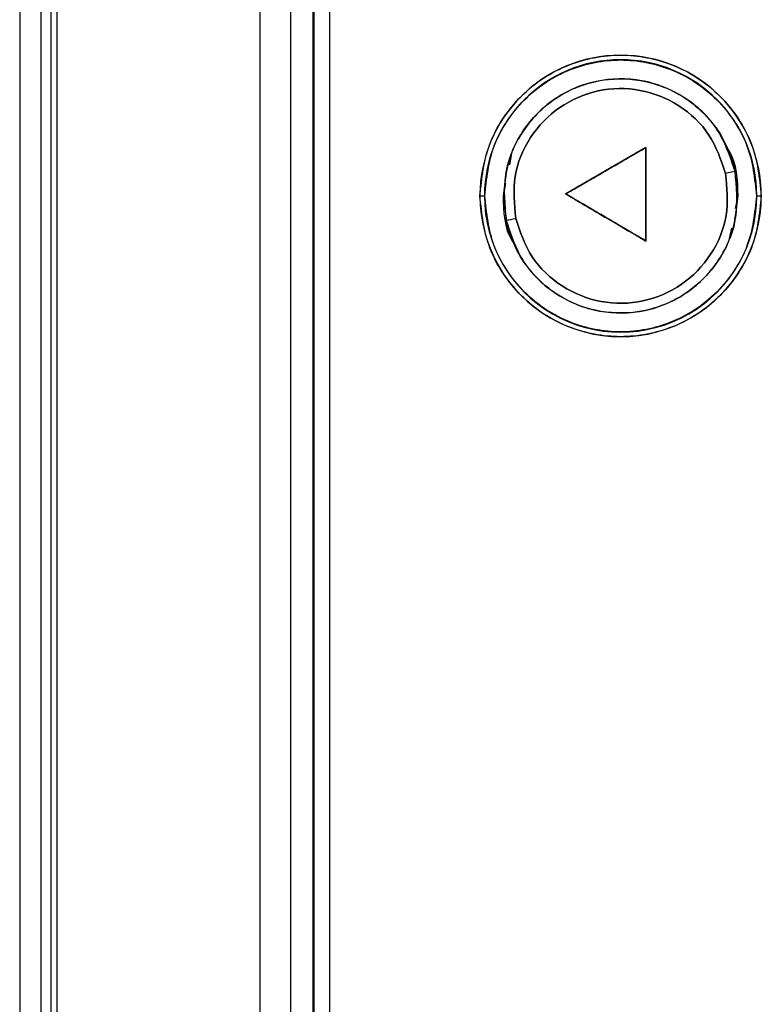
# Model space of a CAD drawing. Units: inches. Extents: x 0.2 to 16.7, y -10.9 to 10.7.
# Drawn here: x 1.8 to 1.8, y -6.9 to -6.8 of the extents above; entities that cross this region are included whole.
import ezdxf

# ---------------------------------------------------------------- set-up
doc = ezdxf.new("R2010")
doc.units = ezdxf.units.IN
doc.header["$MEASUREMENT"] = 0

msp = doc.modelspace()

# ---------------------------------------------------------------- linework, layer by layer
at = {"color": 7, "linetype": 'Continuous', "lineweight": 25}
for p, q in [((1.783046561099999, -6.805620877018693), (1.783046561099999, -7.00535292401869)), ((1.784391185599999, -7.005355605918692), (1.784391185599999, -6.805620877018693)), ((1.784997624299999, -7.00535292401869), (1.784997624299999, -6.805620877018693)), ((1.785364035299999, -6.805961977918691), (1.785364035299999, -7.00501182321869)), ((1.798001359799999, -7.00501182321869), (1.798001359799999, -6.805961977918691)), ((1.799887387499998, -6.80597622531869), (1.799887387499998, -7.004997575718693)), ((1.801291683699999, -6.80597622531869), (1.801291683699999, -7.004997575718693)), ((1.801369122799999, -7.004997575718693), (1.801369122799999, -6.80597622531869)), ((1.802342642999998, -7.004997575718693), (1.802342642999998, -6.80597622531869)), ((1.822004130099998, -6.85713196201869), (1.817014839199999, -6.86001849631869)), ((1.813647746699997, -6.857502898618692), (1.813507953999999, -6.858204711518691)), ((1.813277648099998, -6.859363113318692), (1.813122769899998, -6.860141024418691)), ((1.811678245599998, -6.860141024418691), (1.811959507099997, -6.860141024418691)), ((1.811959507099997, -6.860141024418691), (1.811979285899998, -6.860141024418691)), ((1.813149253399999, -6.860141024418691), (1.813122769899998, -6.860141024418691)), ((1.817014839199999, -6.86001849631869), (1.822004130099998, -6.862940733018692)), ((1.827583768499998, -6.860918935418691), (1.827738646699999, -6.860141024418691)), ((1.827738646699999, -6.860141024418691), (1.827712163199998, -6.860141024418691)), ((1.828882130699998, -6.860141024418691), (1.828901909499999, -6.860141024418691)), ((1.828901909499999, -6.860141024418691), (1.829183170999999, -6.860141024418691)), ((1.827213669999997, -6.862778982518692), (1.827339047599999, -6.86214974781869))]:
    msp.add_line(p, q, dxfattribs=at)
at = {"color": 7, "linetype": 'Continuous', "lineweight": 25, "flags": 128}
for points in [[(1.813595450099998, -6.85755586571869), (1.813371848899997, -6.858249632918691), (1.813122769899998, -6.860141024418691)], [(1.827738646699999, -6.860141024418691), (1.827489567699999, -6.858249632918691), (1.827344076099997, -6.857772594618692)], [(1.813122769899998, -6.860141024418691), (1.813371848899997, -6.862032415818692), (1.813517675799998, -6.862510124618692)], [(1.827264625599998, -6.862729535418691), (1.827489567699999, -6.862032415818692), (1.827738646699999, -6.860141024418691)]]:
    msp.add_lwpolyline(points, dxfattribs=at)
at = {"color": 7, "linetype": 'Continuous', "lineweight": 25}
for centre, radius, start, end in [((1.820430730699998, -6.860141005718691), 0.008752443176747, 1.7360879275e-06, 179.9999982639121), ((1.820430730699998, -6.860141005718691), 0.0084712711589865, 1.7360894925e-06, 179.9999982639105), ((1.856565356099997, -6.996529432318691), 0.1409291422860924, 101.8807183950999, 102.1277665902999), ((1.820430730699998, -6.860141005718691), 0.008752443176747, 179.9999982639121, 1.7360879275e-06), ((1.820430730699998, -6.860141005718691), 0.00847127115899, 179.9999982639105, 1.7360894925e-06), ((1.731145637699997, -6.474008491118691), 0.3962661838973989, 281.9669135246002, 282.0547269209001)]:
    msp.add_arc(centre, radius, start, end, dxfattribs=at)
for points, knots in [([(1.811678245612077, -6.860141024377184), (1.811795120404332, -6.85904005054373), (1.811974913015236, -6.857346383703903), (1.813066501370992, -6.855308172510791), (1.814196016934945, -6.853907809126921), (1.815598367701224, -6.852771189955763), (1.817635931389292, -6.851713549218114), (1.820430770920865, -6.851177279582578), (1.823225582333263, -6.851713600333537), (1.825263049099497, -6.852771189903099), (1.826665399642364, -6.85390780914114), (1.827794915265944, -6.855308172507162), (1.82888650360343, -6.857346383705742), (1.829066296218055, -6.859040050544453), (1.829183171012732, -6.860141024377184)], [0, 0, 0, 0, 0.1197293299542098, 0.184183846823949, 0.2500003416844589, 0.3158215859719687, 0.3802706700403023, 0.5000060104445314, 0.619729329959698, 0.6841784140280315, 0.7499996583155413, 0.8158161531760512, 0.8802706700457903, 1, 1, 1, 1]), ([(1.811979285943956, -6.860141024377184), (1.812092188034184, -6.859077936438914), (1.812265863662379, -6.857442603867702), (1.813319592026334, -6.85547426190952), (1.814410438819872, -6.854122186518002), (1.815764467449741, -6.853024320277822), (1.81773217149539, -6.852003440128766), (1.820430857002963, -6.851485350437218), (1.8231295386702, -6.852003317296432), (1.82509700543832, -6.853024423370537), (1.826450983594066, -6.85412217568881), (1.827541823120709, -6.85547426467384), (1.828595553711155, -6.85744260246713), (1.828769228885598, -6.859077935887137), (1.828882130680853, -6.860141024377184)], [0, 0, 0, 0, 0.1197285021577205, 0.1841765974696425, 0.2500029994373409, 0.3158204876743544, 0.3802771241913146, 0.5000056263490351, 0.6197341285067557, 0.6841795123256456, 0.749997000562659, 0.8158234025303576, 0.8802714978422794, 1, 1, 1, 1]), ([(1.827551586051417, -6.858619228623765), (1.827244980667851, -6.857709592134706), (1.826631774588533, -6.855890333064372), (1.824476789160233, -6.853871265319813), (1.82178316317203, -6.852792052161475), (1.81886596342806, -6.85283598819571), (1.816187689974411, -6.853990331088096), (1.814174028677236, -6.856075988220229), (1.813033588171942, -6.85879742519066), (1.813217945467683, -6.860707400525693), (1.813310165807614, -6.861662820130603)], [0, 0, 0, 0, 0.1250828566745393, 0.2501638009092961, 0.3752096575434455, 0.5001639432560352, 0.6250676874346921, 0.7499709023667569, 0.8749289075652117, 1, 1, 1, 1]), ([(1.813149253380773, -6.860141024377184), (1.813243327667273, -6.85925193579024), (1.813431497688654, -6.857473555909398), (1.814532591476487, -6.855758930743469), (1.815533846042435, -6.854729621504496), (1.816374832441451, -6.85404413968605), (1.81777294334837, -6.853278223562222), (1.819841307212275, -6.852751450090348), (1.822022870948821, -6.852922320184997), (1.823683990404909, -6.853580540553454), (1.824999755257185, -6.854403325724518), (1.826085608097005, -6.855450621663851), (1.82706632842857, -6.856951438684397), (1.827379269664789, -6.858026991588265), (1.827551586051417, -6.858619228623765)], [0, 0, 0, 0, 0.1247731385022304, 0.2495747245434488, 0.2767164411070072, 0.3275221890394934, 0.4019384375409049, 0.4998533005095847, 0.624597115624828, 0.7031842229442145, 0.7497919117572336, 0.8428846778387493, 0.9134868100919813, 1, 1, 1, 1]), ([(1.826957215774776, -6.85874561192568), (1.826675619287583, -6.85791228064146), (1.82611251778976, -6.85624588878052), (1.824137876684203, -6.854396741829508), (1.821670543942856, -6.853404736757837), (1.818996190553062, -6.853445300324794), (1.816542993873519, -6.854505749978833), (1.814698109081503, -6.856416073844573), (1.813649989893522, -6.858909249750979), (1.81381942215136, -6.860660276710823), (1.813904200850033, -6.861536436828689)], [0, 0, 0, 0, 0.1250718967426713, 0.2501031639050547, 0.3751436451659164, 0.5001605593757406, 0.6250476000536928, 0.7498959831620916, 0.8748556304980305, 1, 1, 1, 1]), ([(1.813904200850033, -6.861536436828689), (1.81381942215136, -6.860660276710825), (1.813649989893522, -6.858909249750979), (1.814698109081503, -6.856416073844573), (1.816542993873519, -6.854505749978833), (1.818996190553062, -6.853445300324792), (1.821670543942856, -6.853404736757837), (1.824137876684201, -6.854396741829508), (1.826112517789761, -6.85624588878052), (1.826675619287583, -6.85791228064146), (1.826957215774776, -6.85874561192568)], [0, 0, 0, 0, 0.1251443695019694, 0.2501040168379084, 0.3749523999463072, 0.4998394406242594, 0.6248563548340835, 0.7498968360949453, 0.8749281032573287, 1, 1, 1, 1]), ([(1.817007464048489, -6.860018161034607), (1.817840859971852, -6.859536050208642), (1.819507666403103, -6.858571820119717), (1.821174429081355, -6.857607447726534), (1.822007817712549, -6.857125257310821)], [0, 0, 0, 0, 0.4999956250094234, 1, 1, 1, 1]), ([(1.822007817712549, -6.857125257310821), (1.821074256517706, -6.857665351752412), (1.819406748875762, -6.858630057241132), (1.817740747513119, -6.859593920632896), (1.817007464048491, -6.860018161034607)], [0, 0, 0, 0, 0.5598542227703383, 1, 1, 1, 1]), ([(1.817014839201388, -6.86001849626883), (1.817946594379737, -6.859480028913523), (1.819610844659032, -6.858518247892841), (1.821272692453329, -6.857555639719595), (1.822004130136101, -6.857131961995273)], [0, 0, 0, 0, 0.5598648171744297, 1, 1, 1, 1]), ([(1.822004130136101, -6.862940732987092), (1.822003764593061, -6.861856237198725), (1.822003111499939, -6.859918635703916), (1.82200381874395, -6.857983834682513), (1.822004130136101, -6.857131961995273)], [0, 0, 0, 0, 0.5597104416334363, 1, 1, 1, 1]), ([(1.822004130136101, -6.857131961995273), (1.822003764513244, -6.858216196086631), (1.822003111439031, -6.860152851064771), (1.822003818793313, -6.862088677003118), (1.822004130136101, -6.862940732987092)], [0, 0, 0, 0, 0.5598488649738358, 1, 1, 1, 1]), ([(1.822007817712549, -6.857125257310821), (1.822007817712549, -6.8582121184994), (1.822007817712548, -6.860153136394033), (1.822007817712551, -6.862093315045372), (1.822007817712549, -6.862947102437322)], [0, 0, 0, 0, 0.559943930235226, 1, 1, 1, 1]), ([(1.822007817712549, -6.862947102437322), (1.822007817712549, -6.861859923772065), (1.822007817712549, -6.859917960336158), (1.822007817712551, -6.857978805731594), (1.822007817712549, -6.857125257310821)], [0, 0, 0, 0, 0.5598347760596856, 1, 1, 1, 1]), ([(1.827738646747617, -6.860141024377184), (1.827715271631453, -6.859141679714326), (1.827690571017461, -6.858085666705239), (1.827122784059961, -6.857254665223993), (1.827092315166476, -6.857210071569134)], [0, 0, 0, 0, 0.9463374544250861, 1, 1, 1, 1]), ([(1.813310165807614, -6.861662820130603), (1.813616499465317, -6.86257243035863), (1.814228900035582, -6.864390858756404), (1.816382097929598, -6.866408389320145), (1.819072429076833, -6.867488643242274), (1.821988592703333, -6.867447682369998), (1.824669037752138, -6.866295279727995), (1.826685890163228, -6.864209042908185), (1.827827864595042, -6.86148569073617), (1.827643678176909, -6.859574708499667), (1.827551586051417, -6.858619228623765)], [0, 0, 0, 0, 0.1250647900758954, 0.2500206778993989, 0.3749270359828977, 0.499835666654403, 0.6247860573418762, 0.7498397733250568, 0.874921358360312, 1, 1, 1, 1]), ([(1.826957215774776, -6.85874561192568), (1.827042029767494, -6.859621841440766), (1.827211608106248, -6.861373787561624), (1.826161663599668, -6.863868571845402), (1.824314044137632, -6.86577959428806), (1.821858811027832, -6.866838167737241), (1.819185586087107, -6.866875870489738), (1.81672126917659, -6.865883238413303), (1.814748639691761, -6.864035157588924), (1.814185803940891, -6.862369709120896), (1.813904200850033, -6.861536436828689)], [0, 0, 0, 0, 0.1251538849625218, 0.2502345099032184, 0.3752369533045796, 0.500179041151742, 0.6251312037138625, 0.7500325607318481, 0.8749340222201305, 0.9999999999999999, 0.9999999999999999, 0.9999999999999999, 0.9999999999999999]), ([(1.813904200850033, -6.861536436828689), (1.814185803940891, -6.862369709120896), (1.814748639691761, -6.864035157588925), (1.81672126917659, -6.865883238413303), (1.819185586087109, -6.866875870489738), (1.821858811027832, -6.866838167737241), (1.824314044137632, -6.865779594288058), (1.826161663599668, -6.863868571845402), (1.82721160810625, -6.861373787561624), (1.827042029767494, -6.859621841440766), (1.826957215774776, -6.85874561192568)], [0, 0, 0, 0, 0.1250659777798695, 0.2499674392681518, 0.3748687962861373, 0.4998209588482578, 0.6247630466954203, 0.7497654900967815, 0.8748461150374782, 1, 1, 1, 1]), ([(1.829183171012732, -6.860141024377184), (1.829066323338305, -6.861242013623952), (1.828886577745756, -6.862935654216471), (1.827794812688417, -6.864973751187505), (1.826665466760671, -6.866374237185156), (1.825263040636528, -6.867510852384965), (1.823225586620984, -6.86856845197608), (1.820430770920746, -6.869104766860494), (1.817635927101081, -6.868568503091889), (1.81559837616417, -6.867510852332322), (1.814195949816641, -6.866374237199373), (1.813066603948517, -6.864973751183878), (1.811974838872908, -6.862935654218309), (1.811795093284083, -6.861242013624676), (1.811678245612077, -6.860141024377184)], [0, 0, 0, 0, 0.1197294935943529, 0.1841786657485159, 0.2499999999972561, 0.3158213342459962, 0.3802705064001592, 0.499993989547254, 0.619729493599841, 0.684178665754004, 0.750000000002744, 0.8158213342514842, 0.8802705064056472, 1, 1, 1, 1]), ([(1.828882130680851, -6.860141024377184), (1.828769220834689, -6.861204105187272), (1.828595533275648, -6.862839426793308), (1.827541884182814, -6.864807783832432), (1.826450861437905, -6.866159684503931), (1.825097116332904, -6.867257688152718), (1.823129436550355, -6.86827841709017), (1.820430857007985, -6.868796906620477), (1.817732273597752, -6.868278294251428), (1.815764356557413, -6.867257791256519), (1.814410560972542, -6.866159673677923), (1.813319530965078, -6.864807786596015), (1.812265884097478, -6.862839425393068), (1.812092196084933, -6.861204104635623), (1.811979285943956, -6.860141024377184)], [0, 0, 0, 0, 0.1197291367450789, 0.1841775736460613, 0.2499994062797484, 0.3158212389134356, 0.3802640492470008, 0.4999943733666802, 0.6197246974863595, 0.6841787610865645, 0.7500005937202516, 0.8158224263539389, 0.8802708632549211, 1, 1, 1, 1]), ([(1.813122769877189, -6.860141024377184), (1.813146144993359, -6.861140369040043), (1.813170845607351, -6.862196382049127), (1.813738632564847, -6.863027383530373), (1.813769101458332, -6.863071977185235)], [0, 0, 0, 0, 0.9463374544250861, 1, 1, 1, 1]), ([(1.827712163244035, -6.860141024377184), (1.827617473368656, -6.861032351105567), (1.827428675498313, -6.862809527254869), (1.826328878675875, -6.864522939471079), (1.825330173993514, -6.865549728995382), (1.824490077481235, -6.866235999436776), (1.823092076810257, -6.867002299923718), (1.821024141272368, -6.867530424984927), (1.818840897183648, -6.8673603336304), (1.817179301208594, -6.866702474934287), (1.81586168552297, -6.865879073992956), (1.814775655753634, -6.864831363692992), (1.813794711659604, -6.863329582388977), (1.813482183102044, -6.86225453283017), (1.813310165807614, -6.861662820130603)], [0, 0, 0, 0, 0.1250915053333847, 0.2494143086701039, 0.2765395760621257, 0.3273362166391084, 0.4017543274512816, 0.4996834881356728, 0.6244075913791785, 0.7032236736817554, 0.7496570911128206, 0.842967941084708, 0.9135687627253525, 1, 1, 1, 1]), ([(1.822007817712549, -6.862947102437322), (1.821174352605464, -6.862458902877077), (1.819507130894007, -6.861482333012972), (1.817840783445138, -6.860506275245423), (1.817007464048491, -6.860018161034607)], [0, 0, 0, 0, 0.4999125799270268, 1, 1, 1, 1]), ([(1.817007464048491, -6.860018161034607), (1.817940699018004, -6.860564878728428), (1.819607734660046, -6.861541479382612), (1.821274247269882, -6.862517482501715), (1.822007817712549, -6.862947102437322)], [0, 0, 0, 0, 0.559817046484983, 1, 1, 1, 1]), ([(1.822004130136101, -6.862940732987092), (1.821072686048881, -6.862394679762693), (1.819408838088791, -6.861419259384825), (1.817746554471318, -6.860446633377381), (1.817014839201386, -6.860018496268828)], [0, 0, 0, 0, 0.5598132218595114, 1, 1, 1, 1])]:
    msp.add_open_spline(points, degree=3, knots=knots, dxfattribs=at)

doc.saveas('drawing.dxf')
